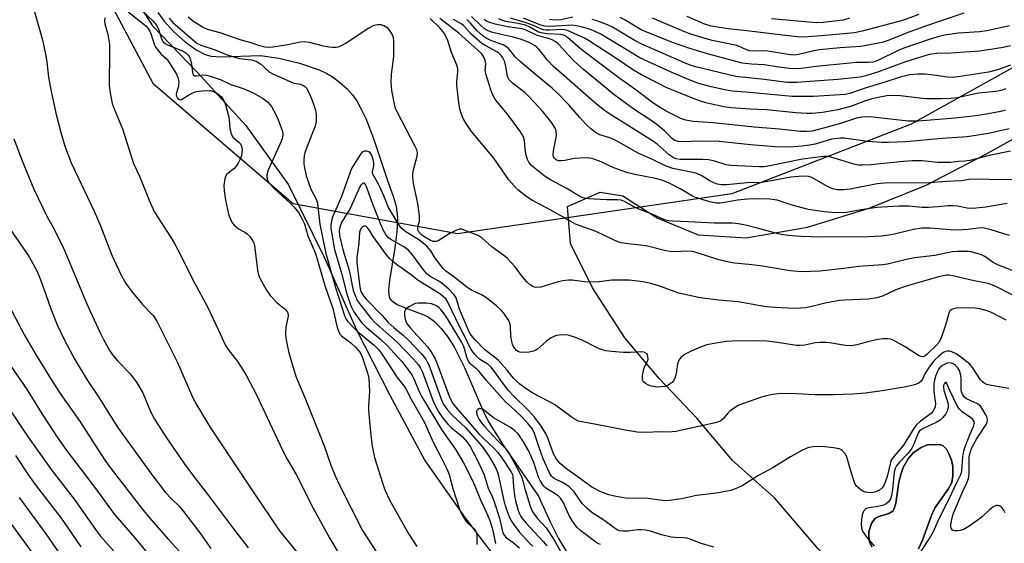
# Model space of a CAD drawing. Units: inches. Extents: x 1291767 to 1297767, y 561448 to 565448.
# Drawn here: x 1293744 to 1294048, y 563053 to 563215 of the extents above; entities that cross this region are included whole.
import ezdxf

# ---------------------------------------------------------------- set-up
doc = ezdxf.new("R2010")
doc.units = ezdxf.units.IN
doc.header["$MEASUREMENT"] = 0
for name, color, linetype in [('HYDRO-Single Line Stream', 4, 'Continuous'), ('HYDRO-Water Body', 4, 'Continuous'), ('NTRL-Farm Land', 3, 'Continuous'), ('NTRL-Pasture Land', 2, 'Continuous'), ('NTRL-Trees', 3, 'Continuous'), ('Undefined', 1, 'Continuous')]:
    doc.layers.add(name, color=color, linetype=linetype)

msp = doc.modelspace()

# ---------------------------------------------------------------- linework, layer by layer
at = {"layer": 'HYDRO-Single Line Stream'}
msp.add_lwpolyline([(1293786.36, 563217.29), (1293788.27, 563214.58), (1293791.25, 563211.32), (1293794.8, 563208.15), (1293798.16, 563205.69), (1293800.9, 563204.24), (1293802.83, 563203.76), (1293805.77, 563203.53), (1293818.02, 563203.93), (1293823.69, 563203.18), (1293830.1, 563201.62), (1293836.12, 563199.52), (1293838.52, 563198.41), (1293840.28, 563197.39), (1293842.39, 563195.76), (1293844.83, 563193.59), (1293846.38, 563191.84), (1293847.81, 563189.76), (1293849.13, 563187.42), (1293850.49, 563184.54), (1293852.89, 563178.38), (1293857.19, 563165.39), (1293858.95, 563160.52), (1293859.86, 563157.46), (1293860.28, 563153.93), (1293860.13, 563149.55), (1293859.53, 563144.59), (1293857.89, 563134.55), (1293857.57, 563131.66), (1293857.61, 563129.87), (1293857.87, 563129.14), (1293858.35, 563128.49), (1293860.17, 563127.18), (1293862.65, 563126.09), (1293867.96, 563124.19), (1293869.76, 563123.33), (1293871.74, 563121.89), (1293873.82, 563119.78), (1293875.76, 563117.26), (1293877.76, 563114.08), (1293880.98, 563107.74), (1293886.52, 563094.73), (1293888.36, 563090.93), (1293892.88, 563083.74), (1293903.85, 563068), (1293907.47, 563060.07), (1293910.04, 563054.97), (1293912.53, 563050.78)], dxfattribs=at)
at = {"layer": 'HYDRO-Water Body'}
msp.add_lwpolyline([(1294006.78, 563052.34), (1294006.05, 563053.9), (1294005.82, 563055.45), (1294005.84, 563057.13), (1294006.66, 563059.53), (1294007.22, 563060.5), (1294007.82, 563061.2), (1294008.87, 563061.71), (1294012.03, 563062.6), (1294013.24, 563063.39), (1294013.67, 563064.24), (1294014.18, 563065.89), (1294015.12, 563072.35), (1294015.74, 563074.99), (1294016.37, 563076.83), (1294017.99, 563079.56), (1294019.5, 563081.32), (1294021.92, 563083), (1294023.87, 563083.82), (1294026.78, 563083.98), (1294028.06, 563083.79), (1294028.77, 563083.51), (1294029.75, 563082.48), (1294030.61, 563080.9), (1294031.28, 563079.11), (1294031.69, 563077.15), (1294031.7, 563074.29), (1294031.38, 563072.25), (1294030.3, 563070.17), (1294026.27, 563064.54), (1294025.28, 563062.34), (1294022.41, 563054.4), (1294021.1, 563051.72)], dxfattribs=at)
at = {"layer": 'NTRL-Farm Land'}
for points in [[(1294073.39, 563044.88, 0), (1294026.65, 563023.77, 0), (1294011.8, 563028.36, 0), (1294001.58, 563040.15, 0), (1293990.2, 563051.71, 0), (1293976.68, 563067.51, 0), (1293963.69, 563079.03, 0), (1293952.74, 563092.07, 0), (1293941.05, 563104.35, 0), (1293930.47, 563116.88, 0), (1293920.48, 563132.31, 0), (1293913.69, 563145.94, 0), (1293912.77, 563157.42, 0), (1293922.85, 563161.8, 0), (1293929.84, 563160.66, 0), (1293940.51, 563153.93, 0), (1293953.1, 563148.69, 0), (1293967.98, 563147.69, 0), (1293986.89, 563150.98, 0), (1294005.87, 563156.9, 0), (1294023.55, 563163.99, 0), (1294041.96, 563173.48, 0), (1294062.98, 563185.23, 0)], [(1294021.1, 563051.72, 0), (1294022.41, 563054.4, 0), (1294025.28, 563062.34, 0), (1294026.27, 563064.54, 0), (1294030.3, 563070.17, 0), (1294031.38, 563072.25, 0), (1294031.7, 563074.29, 0), (1294031.69, 563077.15, 0), (1294031.28, 563079.11, 0), (1294030.61, 563080.9, 0), (1294029.75, 563082.48, 0), (1294028.77, 563083.51, 0), (1294028.06, 563083.79, 0), (1294026.79, 563083.98, 0), (1294023.87, 563083.82, 0), (1294021.92, 563083, 0), (1294019.5, 563081.32, 0), (1294017.99, 563079.56, 0), (1294016.37, 563076.83, 0), (1294015.74, 563074.99, 0), (1294015.12, 563072.35, 0), (1294014.18, 563065.89, 0), (1294013.67, 563064.24, 0), (1294013.24, 563063.39, 0), (1294012.03, 563062.6, 0), (1294008.87, 563061.71, 0), (1294007.82, 563061.2, 0), (1294007.22, 563060.5, 0), (1294006.66, 563059.53, 0), (1294005.84, 563057.13, 0), (1294005.82, 563055.45, 0), (1294006.05, 563053.9, 0), (1294006.78, 563052.34, 0)]]:
    msp.add_polyline3d(points, dxfattribs=at)
at = {"layer": 'NTRL-Pasture Land'}
msp.add_lwpolyline([(1293776.27, 563226.45), (1293784.65, 563213.12), (1293798.62, 563198.72), (1293813.54, 563182.33), (1293826.62, 563164.11), (1293837.65, 563141.75), (1293847.64, 563119.29), (1293857.89, 563099.33), (1293868.72, 563078.99), (1293881.08, 563061.44), (1293894.95, 563043.13)], dxfattribs=at)
at = {"layer": 'NTRL-Trees'}
msp.add_lwpolyline([(1293963.49, 563161.28), (1293878.83, 563148.95), (1293828.11, 563158.2), (1293785.03, 563195.12), (1293757.33, 563247.43), (1293748.1, 563293.59), (1293775.8, 563361.28), (1293803.49, 563422.82), (1293852.72, 563465.9), (1293905.03, 563465.9), (1293969.65, 563453.59), (1294018.88, 563438.21), (1294083.5, 563395.13), (1294135.81, 563364.36), (1294123.5, 563287.43), (1294074.27, 563213.59), (1294018.88, 563182.82)], close=True, dxfattribs=at)
at = {"layer": 'Undefined'}
for points, elevation in [([(1293748.22, 563217.49), (1293750.77, 563208.77), (1293751.7, 563204.4), (1293752.11, 563202.07), (1293752.62, 563197.18), (1293753.38, 563192.96), (1293754.89, 563186.23), (1293756.32, 563180.58), (1293757.62, 563176.03), (1293759.57, 563170.87), (1293766.66, 563155.94), (1293768.4, 563151.92), (1293772.17, 563142.37), (1293775.02, 563136.19), (1293776.5, 563133.66), (1293778.15, 563131.24), (1293781.59, 563127.12), (1293784.85, 563123.72), (1293786.06, 563122.05), (1293792.4, 563109.21), (1293797.06, 563098.58), (1293798.35, 563096.13), (1293802.41, 563089.41), (1293815.92, 563069.01), (1293823.91, 563057.26), (1293829.29, 563050.58)], 440), ([(1293769.99, 563215.57), (1293769.86, 563214.52), (1293770, 563213.73), (1293770.85, 563210.48), (1293771.41, 563207.39), (1293771.45, 563205.07), (1293771.26, 563194.73), (1293771.58, 563192.48), (1293772.28, 563189.14), (1293772.86, 563187.57), (1293775.46, 563181.34), (1293778.81, 563170.7), (1293780.64, 563166.76), (1293783.67, 563159.36), (1293785.24, 563155.83), (1293786.2, 563154.18), (1293790.43, 563147.76), (1293791.47, 563145.98), (1293793.49, 563142.07), (1293796.9, 563135.12), (1293801.69, 563126.47), (1293805, 563119.44), (1293807.23, 563114.47), (1293808.05, 563113.26), (1293810.91, 563109.58), (1293812.81, 563106.67), (1293813.69, 563105.16), (1293816.76, 563099.24), (1293824.94, 563081.94), (1293826.25, 563079.44), (1293829.01, 563074.71), (1293834.25, 563064.25), (1293839.43, 563054.92), (1293842.35, 563050.14)], 438), ([(1293777.2, 563217.41), (1293781.97, 563213.65), (1293782.7, 563212.99), (1293783.21, 563212.39), (1293783.83, 563211.48), (1293784.2, 563210.75), (1293785.22, 563207.47), (1293785.73, 563206.43), (1293786.4, 563205.49), (1293787.34, 563204.37), (1293788.85, 563203.04), (1293789.39, 563202.45), (1293790.38, 563201), (1293792.09, 563198.24), (1293792.55, 563197.22), (1293792.78, 563195.97), (1293792.69, 563194.54), (1293792.08, 563192.45), (1293792, 563191.94), (1293792.06, 563191.42), (1293792.41, 563190.8), (1293792.95, 563190.41), (1293793.35, 563190.3), (1293793.65, 563190.35), (1293795.9, 563191.81), (1293797.16, 563192.43), (1293798.19, 563192.84), (1293799.86, 563193.12), (1293802.13, 563193.19), (1293802.69, 563193.13), (1293803.46, 563192.9), (1293804.9, 563192.16), (1293805.96, 563191.2), (1293806.44, 563190.59), (1293806.84, 563189.89), (1293807.32, 563188.49), (1293808.15, 563185.33), (1293808.33, 563184.21), (1293808.55, 563181.46), (1293808.92, 563179.86), (1293809.25, 563179.13), (1293809.58, 563178.71), (1293811.48, 563177.08), (1293811.85, 563176.69), (1293812.17, 563176.01), (1293812.32, 563174.98), (1293812.3, 563173.9), (1293812.13, 563173.1), (1293811.63, 563171.78), (1293811.12, 563170.78), (1293810.5, 563169.85), (1293809.77, 563169.01), (1293807.61, 563167.35), (1293807.2, 563166.68), (1293806.97, 563165.89), (1293806.69, 563163.9), (1293806.77, 563162.18), (1293807.18, 563159.33), (1293808.16, 563155.04), (1293808.98, 563152.97), (1293809.36, 563152.25), (1293809.85, 563151.59), (1293811.18, 563150.49), (1293813.2, 563149.42), (1293813.9, 563148.97), (1293814.71, 563148.13), (1293815.56, 563146.93), (1293815.96, 563146.15), (1293816.18, 563145.31), (1293817.09, 563137.7), (1293817.41, 563136.29), (1293817.82, 563135.22), (1293819.85, 563131.61), (1293820.99, 563129.89), (1293823.18, 563127.62), (1293825.69, 563125.62), (1293826.08, 563125.22), (1293826.36, 563124.78), (1293826.55, 563124.05), (1293826.54, 563123.5), (1293825.89, 563120.13), (1293825.75, 563118.19), (1293825.8, 563116.8), (1293826.67, 563112.6), (1293828.27, 563106.97), (1293828.99, 563104.76), (1293831.96, 563097.95), (1293837.64, 563083.5), (1293839.77, 563077.54), (1293841.07, 563074.26), (1293842.53, 563071.19), (1293849.46, 563057.41), (1293853.81, 563050.75)], 436), ([(1293781.32, 563217.95), (1293784.92, 563214.53), (1293785.94, 563213.31), (1293786.51, 563212.09), (1293787.5, 563209.1), (1293787.97, 563208.22), (1293788.56, 563207.67), (1293789.3, 563207.28), (1293794.17, 563205.34), (1293795.11, 563204.71), (1293795.65, 563204.11), (1293796.09, 563203.44), (1293796.38, 563202.67), (1293796.67, 563201.28), (1293797.01, 563198.75), (1293797.16, 563198.28), (1293797.38, 563197.93), (1293797.67, 563197.73), (1293798.11, 563197.66), (1293800.51, 563197.98), (1293801.35, 563197.91), (1293802.2, 563197.69), (1293805.83, 563196.46), (1293808.9, 563194.98), (1293812.63, 563193.82), (1293815.71, 563192.5), (1293818.68, 563190.79), (1293819.62, 563190.14), (1293820.28, 563189.57), (1293821.4, 563188.22), (1293822.73, 563185.74), (1293823.44, 563184.17), (1293824.61, 563181.18), (1293824.92, 563180.1), (1293824.94, 563179.38), (1293824.7, 563178.28), (1293824.3, 563177.2), (1293820.29, 563168.41), (1293819.96, 563167.07), (1293819.95, 563166.55), (1293820.09, 563165.8), (1293820.27, 563165.32), (1293820.72, 563164.62), (1293822.22, 563162.91), (1293827.28, 563158.27), (1293828.32, 563157.24), (1293829.73, 563155.48), (1293830.61, 563154.04), (1293831.59, 563152.01), (1293832.65, 563148.36), (1293834.75, 563143.44), (1293835.33, 563141.9), (1293837.87, 563132.97), (1293840.31, 563125.91), (1293841.73, 563120.08), (1293842.16, 563118.72), (1293842.55, 563118.03), (1293843.06, 563117.44), (1293845.91, 563115.33), (1293847.31, 563114.02), (1293848.75, 563112.28), (1293849.4, 563110.99), (1293851.09, 563106.07), (1293851.48, 563104.35), (1293851.68, 563100.25), (1293851.41, 563095.92), (1293851.4, 563094.47), (1293851.95, 563087.83), (1293852.39, 563084.15), (1293852.91, 563081.34), (1293853.25, 563079.93), (1293855.66, 563072.14), (1293856.43, 563069.96), (1293857.99, 563066.62), (1293860.78, 563061.53), (1293863.78, 563056.31), (1293866.28, 563052.45)], 434), ([(1293789.82, 563215.46), (1293790.95, 563214.2), (1293798.41, 563207.83), (1293799.61, 563207.2), (1293803.98, 563205.75), (1293807.68, 563204.21), (1293809.03, 563203.72), (1293811.56, 563203.1), (1293815.26, 563202.66), (1293816.64, 563202.18), (1293818.17, 563201.31), (1293820.73, 563198.98), (1293821.81, 563198.27), (1293827.63, 563195.73), (1293828.42, 563195.49), (1293830.36, 563195.12), (1293831.31, 563194.73), (1293831.7, 563194.42), (1293832.19, 563193.85), (1293833.02, 563192.36), (1293834.19, 563189.62), (1293835.03, 563187.06), (1293835.22, 563185.89), (1293835.22, 563183.82), (1293835.12, 563182.95), (1293834.89, 563182.13), (1293832.3, 563175.64), (1293831.71, 563173.97), (1293831.54, 563173.15), (1293831.4, 563171.77), (1293831.37, 563170.67), (1293831.45, 563169.84), (1293832.15, 563166.84), (1293833.05, 563164.15), (1293833.68, 563162.56), (1293835.09, 563159.81), (1293835.47, 563158.79), (1293835.72, 563157.4), (1293836.33, 563151.93), (1293838.22, 563142.91), (1293841.17, 563132.39), (1293843.94, 563123.7), (1293844.31, 563122.89), (1293844.9, 563121.96), (1293846.42, 563120.31), (1293847.91, 563118.94), (1293853.19, 563114.46), (1293854.53, 563113.13), (1293855.53, 563111.76), (1293860.16, 563104.64), (1293862.28, 563102.01), (1293862.91, 563101.07), (1293864.57, 563097.95), (1293868.69, 563090.69), (1293871.33, 563084.65), (1293873.92, 563079.72), (1293875.54, 563076.43), (1293876.21, 563074.68), (1293877.44, 563070.38), (1293879.43, 563064.03), (1293879.97, 563062.71), (1293880.66, 563061.47), (1293881.45, 563060.29), (1293882.02, 563059.65), (1293883.95, 563057.88), (1293884.47, 563057.14), (1293884.65, 563056.62), (1293884.77, 563055.84), (1293884.81, 563053.05)], 432), ([(1294050.03, 563130.11), (1294044.83, 563132.81), (1294042.66, 563133.58), (1294041.57, 563133.84), (1294038.35, 563134.41), (1294031.77, 563136.02), (1294030.61, 563136.2), (1294029.81, 563136.2), (1294028.72, 563136.03), (1294027.34, 563135.69), (1294016.99, 563132.65), (1294014.18, 563131.63), (1294010.02, 563129.67), (1294008.25, 563129.15), (1294005.72, 563128.77), (1293998.38, 563128.47), (1293996.6, 563128.33), (1293992.28, 563127.57), (1293988.62, 563126.62), (1293986.31, 563126.12), (1293984.86, 563125.98), (1293982.51, 563125.91), (1293976.9, 563126.18), (1293974.34, 563126.41), (1293972.33, 563126.68), (1293965.46, 563127.94), (1293959.49, 563128.51), (1293953.77, 563129.16), (1293947.2, 563130.62), (1293940.71, 563132.98), (1293938.44, 563133.62), (1293936.12, 563134.09), (1293931.78, 563134.61), (1293930, 563134.67), (1293926.44, 563134.63), (1293922.53, 563134.17), (1293919.71, 563134.07), (1293918, 563134.15), (1293914.26, 563134.61), (1293913.09, 563134.62), (1293911.33, 563134.42), (1293909.87, 563134.16), (1293904.56, 563132.44), (1293903.44, 563132.36), (1293902.62, 563132.48), (1293901.91, 563132.78), (1293901.23, 563133.19), (1293900.19, 563134.09), (1293898.87, 563135.7), (1293896.5, 563138.89), (1293894.23, 563141.33), (1293893.11, 563142.25), (1293889.42, 563144.95), (1293886.45, 563147.65), (1293885.26, 563148.44), (1293880.94, 563150.13), (1293880.12, 563150.34), (1293879.33, 563150.34), (1293878.28, 563149.97), (1293876.47, 563149.04), (1293872.85, 563146.8), (1293872.14, 563146.59), (1293871.41, 563146.56), (1293870.47, 563146.85), (1293868.78, 563147.87), (1293867.66, 563148.71), (1293866.81, 563149.67), (1293866.61, 563150.11), (1293866.56, 563150.6), (1293866.62, 563151.11), (1293867.13, 563152.86), (1293867.07, 563154.55), (1293866.54, 563158.27), (1293865.2, 563164.52), (1293865, 563166.5), (1293865.08, 563167.6), (1293865.27, 563168.71), (1293866.4, 563172.93), (1293866.44, 563174.03), (1293866.23, 563174.83), (1293865.75, 563175.88), (1293860.2, 563186.57), (1293859.74, 563187.63), (1293859.37, 563188.92), (1293858.59, 563193.18), (1293858.44, 563194.36), (1293858.4, 563195.55), (1293858.51, 563198.21), (1293859.21, 563203.62), (1293859.22, 563208.6), (1293859.09, 563209.45), (1293858.65, 563210.52), (1293857.88, 563211.76), (1293857.28, 563212.37), (1293856.08, 563213.15), (1293855.28, 563213.41), (1293854.13, 563213.42), (1293852.99, 563213.19), (1293851.44, 563212.36), (1293844.5, 563207.8), (1293842.71, 563206.86), (1293841.91, 563206.57), (1293841.36, 563206.46), (1293840.22, 563206.4), (1293839.09, 563206.51), (1293837.43, 563206.87), (1293833.16, 563208.02), (1293831.46, 563208.22), (1293830.34, 563208.14), (1293826.5, 563207.29), (1293821.84, 563206.57), (1293820.38, 563206.44), (1293819.32, 563206.55), (1293817.74, 563206.92), (1293815.1, 563207.92), (1293811.76, 563208.83), (1293805.62, 563210.99), (1293801.7, 563212), (1293800.35, 563212.58), (1293797.43, 563214.39), (1293795.68, 563215.79)], 432), ([(1294051.73, 563137), (1294045.81, 563139.33), (1294044.18, 563140.15), (1294041.61, 563141.94), (1294040.58, 563142.45), (1294039.22, 563142.87), (1294037.28, 563143.36), (1294036.43, 563143.48), (1294035.28, 563143.53), (1294033.24, 563143.5), (1294031.53, 563143.36), (1294026.19, 563142.29), (1294019.99, 563141.55), (1294017.47, 563141.05), (1294011.58, 563139.61), (1294010.14, 563139.36), (1294002.75, 563138.9), (1293998.1, 563138.21), (1293990.7, 563137.45), (1293985.11, 563137.24), (1293981.49, 563137.51), (1293972.33, 563139.07), (1293968.77, 563139.51), (1293964.3, 563139.91), (1293962.59, 563140.18), (1293959.51, 563140.88), (1293952.84, 563143.13), (1293951.4, 563143.48), (1293949.67, 563143.58), (1293946.24, 563143.38), (1293944.53, 563143.49), (1293943.15, 563143.72), (1293937.07, 563145.21), (1293931.5, 563145.86), (1293929.46, 563146.19), (1293928.35, 563146.52), (1293927.01, 563147.05), (1293923.63, 563148.76), (1293921.35, 563149.8), (1293915.3, 563151.92), (1293913.78, 563152.72), (1293907.63, 563156.28), (1293902.03, 563159.22), (1293899.93, 563160.59), (1293897.49, 563162.56), (1293896.29, 563163.74), (1293894.63, 563165.63), (1293890, 563172.26), (1293886.35, 563176.77), (1293883.14, 563180.53), (1293881.5, 563183), (1293880.59, 563184.52), (1293880.15, 563185.54), (1293879.58, 563187.38), (1293879.11, 563190.2), (1293878.66, 563194.84), (1293878.64, 563196.02), (1293878.93, 563198.85), (1293878.91, 563199.91), (1293878.59, 563201.03), (1293876.99, 563204.88), (1293875.78, 563208.93), (1293874.7, 563210.83), (1293873.35, 563212.55), (1293870.35, 563215.35)], 434), ([(1294049.21, 563148.47), (1294047.5, 563148.92), (1294043.58, 563150.18), (1294041.41, 563150.67), (1294040.34, 563150.75), (1294036.45, 563150.26), (1294032.94, 563150.03), (1294030.9, 563150.14), (1294024.79, 563150.7), (1294022.15, 563150.73), (1294019.64, 563150.31), (1294014.14, 563148.91), (1294011.96, 563148.49), (1294009.71, 563148.26), (1294005.57, 563148.05), (1293991.23, 563147.92), (1293984.77, 563148.12), (1293981, 563148.41), (1293979.28, 563148.6), (1293977.85, 563148.9), (1293972.16, 563150.53), (1293968.12, 563151.56), (1293965.62, 563152.07), (1293963.68, 563152.21), (1293958.06, 563152.22), (1293950.09, 563152.69), (1293945.2, 563152.83), (1293943.86, 563152.96), (1293942.55, 563153.34), (1293938.97, 563155.05), (1293934.76, 563156.6), (1293933.07, 563157.41), (1293930.38, 563158.88), (1293929.33, 563159.3), (1293928.18, 563159.49), (1293924.92, 563159.42), (1293919.29, 563159.74), (1293917.92, 563159.93), (1293916.76, 563160.33), (1293912.42, 563163.07), (1293907.52, 563165.62), (1293905.99, 563166.5), (1293902.38, 563169.39), (1293901.54, 563170.18), (1293900.86, 563171.03), (1293900.41, 563171.87), (1293900.02, 563173.23), (1293899.74, 563174.93), (1293899.52, 563177.73), (1293899.36, 563178.46), (1293899.11, 563179.08), (1293898.08, 563180.7), (1293894.3, 563185.89), (1293890.69, 563190.17), (1293890.14, 563191.01), (1293889.77, 563191.76), (1293889.14, 563193.42), (1293887.54, 563198.32), (1293887.42, 563199.3), (1293887.56, 563201.32), (1293887.38, 563202.51), (1293886.87, 563203.71), (1293886.26, 563204.57), (1293885.23, 563205.57), (1293879.2, 563210.85), (1293873.34, 563215.43)], 436), ([(1294048.52, 563158.33), (1294041.9, 563157.21), (1294037.83, 563156.75), (1294036.15, 563156.87), (1294033.13, 563157.48), (1294031.74, 563157.62), (1294030.34, 563157.59), (1294027.11, 563157.25), (1294024.2, 563157.06), (1294022.31, 563157.12), (1294018.12, 563157.45), (1294015.06, 563157.44), (1294008.28, 563157.03), (1294003.45, 563156.39), (1293998.94, 563155.57), (1293995.6, 563155.41), (1293991.97, 563155.75), (1293987.21, 563156.45), (1293982.13, 563157.8), (1293977.47, 563159.35), (1293975.29, 563159.69), (1293970.23, 563159.76), (1293968.31, 563159.69), (1293965.22, 563159.29), (1293960.73, 563158.48), (1293959.84, 563158.4), (1293958.74, 563158.44), (1293956.77, 563158.84), (1293952.31, 563160.14), (1293951.41, 563160.57), (1293947.55, 563162.88), (1293944.21, 563164.55), (1293942.18, 563165.38), (1293939.97, 563166.01), (1293933.53, 563167.25), (1293931.41, 563167.8), (1293927.13, 563169.36), (1293923.17, 563171.16), (1293920.4, 563172.15), (1293919.55, 563172.34), (1293918.69, 563172.42), (1293916.63, 563172.33), (1293914.86, 563172.15), (1293911.99, 563171.58), (1293910.84, 563171.44), (1293910.04, 563171.52), (1293909.31, 563171.79), (1293908.73, 563172.27), (1293908.48, 563172.72), (1293908.37, 563173.22), (1293908.47, 563174.55), (1293909.23, 563178.16), (1293909.39, 563179.28), (1293909.27, 563180.68), (1293908.91, 563181.73), (1293907.67, 563183.6), (1293905.1, 563186.77), (1293901.11, 563191.12), (1293899.62, 563192.52), (1293895.78, 563195.45), (1293894.83, 563196.42), (1293894.49, 563197.06), (1293894.31, 563197.6), (1293893.74, 563200.57), (1293893.31, 563202.21), (1293892.87, 563203.26), (1293892.44, 563203.89), (1293891.95, 563204.42), (1293891.16, 563205), (1293887.59, 563206.93), (1293886.36, 563207.71), (1293883.08, 563210.57), (1293880.71, 563213.27), (1293880.13, 563213.67), (1293877.55, 563215.11)], 438), ([(1294050.59, 563165.74), (1294046.93, 563165.63), (1294039.09, 563165.85), (1294036.76, 563165.68), (1294034.27, 563165.28), (1294029.73, 563165.11), (1294024.43, 563164.7), (1294010.69, 563164.57), (1294008.39, 563164.33), (1294000.03, 563162.72), (1293998.01, 563162.5), (1293996.02, 563162.55), (1293994.66, 563162.86), (1293993.1, 563163.56), (1293988.22, 563166.32), (1293987.18, 563166.64), (1293986.19, 563166.75), (1293984.22, 563166.68), (1293981.69, 563166.45), (1293974.6, 563165.1), (1293972.61, 563164.79), (1293968.27, 563164.71), (1293961.92, 563164.1), (1293960.21, 563164.11), (1293959.06, 563164.31), (1293957.97, 563164.65), (1293956.5, 563165.44), (1293954.1, 563166.94), (1293952.39, 563167.66), (1293950.99, 563168.01), (1293945.29, 563169.15), (1293943.23, 563169.78), (1293939.27, 563171.8), (1293934.41, 563173.94), (1293928.83, 563177.14), (1293927.25, 563177.95), (1293925.88, 563178.53), (1293922.78, 563179.54), (1293921.77, 563180.03), (1293919.97, 563181.37), (1293918.73, 563182.51), (1293916.45, 563184.99), (1293913.19, 563188.73), (1293909.83, 563192.29), (1293908.07, 563193.87), (1293903.48, 563197.6), (1293898.22, 563202.1), (1293896.65, 563203.61), (1293894.65, 563205.99), (1293894.05, 563206.57), (1293892.92, 563207.23), (1293889.97, 563208.29), (1293888.94, 563208.73), (1293887.7, 563209.36), (1293886.75, 563209.96), (1293884.79, 563211.69), (1293882.8, 563213.99), (1293881.73, 563215.04)], 440), ([(1294049.55, 563174.41), (1294042.95, 563173.08), (1294037.04, 563171.59), (1294035.35, 563171.34), (1294033.43, 563171.26), (1294030.98, 563171.01), (1294028.97, 563170.97), (1294027.25, 563171.01), (1294022.27, 563171.43), (1294019.3, 563171.49), (1294016.42, 563171.26), (1294006.4, 563170.2), (1294003.82, 563170.1), (1294002.67, 563170.17), (1294001.57, 563170.33), (1293994.1, 563172.6), (1293992.98, 563172.81), (1293991.88, 563172.84), (1293990.13, 563172.65), (1293985.31, 563171.94), (1293975.27, 563169.94), (1293973.5, 563169.66), (1293972.1, 563169.58), (1293963.23, 563170), (1293961.82, 563170.25), (1293958.3, 563171.39), (1293956.35, 563171.78), (1293954.6, 563171.89), (1293947.57, 563171.93), (1293946.24, 563172.12), (1293945.37, 563172.46), (1293944.18, 563173.3), (1293940.43, 563176.59), (1293939.06, 563177.68), (1293926.42, 563185.56), (1293924.22, 563187.04), (1293921.75, 563188.91), (1293908.49, 563200.6), (1293906.62, 563202.57), (1293904.01, 563205.84), (1293903.21, 563206.64), (1293902.62, 563207.09), (1293901.17, 563207.85), (1293898.23, 563209.03), (1293896.03, 563209.65), (1293892.36, 563210.45), (1293889.32, 563211.21), (1293888.05, 563211.68), (1293887.14, 563212.22), (1293886.24, 563212.99), (1293883.14, 563216.03)], 442), ([(1294049.1, 563181.37), (1294042.76, 563179.92), (1294036.19, 563178.89), (1294028.48, 563178.41), (1294017.21, 563177.38), (1294011.83, 563177.12), (1294009.78, 563177.14), (1294005.48, 563177.44), (1293998.2, 563178.42), (1293997.11, 563178.47), (1293995.99, 563178.41), (1293994.26, 563178.11), (1293989.2, 563176.66), (1293987.53, 563176.28), (1293985.28, 563175.97), (1293981.3, 563175.65), (1293976.91, 563175.82), (1293969.24, 563176.45), (1293959.58, 563177.39), (1293953.75, 563177.54), (1293948.13, 563177.32), (1293946.95, 563177.42), (1293945.97, 563177.73), (1293945.05, 563178.38), (1293942.7, 563180.75), (1293940.52, 563182.54), (1293938.9, 563183.7), (1293932.95, 563187.66), (1293927.08, 563191.99), (1293917.71, 563199.65), (1293914.74, 563202.29), (1293912.97, 563204.18), (1293910.31, 563207.21), (1293909.69, 563207.8), (1293909.02, 563208.28), (1293908.06, 563208.82), (1293907.28, 563209.13), (1293904.54, 563209.81), (1293903.25, 563210.21), (1293900.23, 563211.71), (1293899.22, 563212.11), (1293897.97, 563212.35), (1293894.25, 563212.8), (1293890.51, 563213.64), (1293888.55, 563214.22), (1293887.76, 563214.59), (1293887.04, 563215.05)], 444), ([(1294047.9, 563187.1), (1294046.52, 563186.73), (1294043.75, 563186.17), (1294039.62, 563185.5), (1294032.5, 563184.65), (1294021.03, 563183.68), (1294017.97, 563183.68), (1294007, 563184.9), (1294005.01, 563185.01), (1294003.61, 563184.98), (1294002.02, 563184.65), (1293996.73, 563182.88), (1293990.27, 563181.12), (1293988.3, 563180.66), (1293986.63, 563180.48), (1293984.67, 563180.57), (1293978.28, 563181.27), (1293970.44, 563181.83), (1293957.73, 563183.2), (1293951.56, 563183.59), (1293949.36, 563183.99), (1293947.75, 563184.57), (1293943.22, 563186.84), (1293941.71, 563187.7), (1293939.44, 563189.19), (1293933.58, 563193.59), (1293928.62, 563197.13), (1293917.7, 563205.36), (1293916.08, 563206.64), (1293912.76, 563209.55), (1293911.86, 563210.16), (1293910.83, 563210.45), (1293906.41, 563210.68), (1293904.69, 563210.94), (1293903.65, 563211.33), (1293901.14, 563212.73), (1293899.79, 563213.31), (1293897.61, 563213.84), (1293893.8, 563214.45), (1293892.68, 563214.81), (1293891.64, 563215.32)], 446), ([(1294048.06, 563193.64), (1294047.01, 563193.3), (1294045.65, 563193.01), (1294043.99, 563192.77), (1294039.68, 563192.38), (1294033.04, 563190.92), (1294031.14, 563190.68), (1294028.19, 563190.58), (1294023.51, 563190.6), (1294021.45, 563190.79), (1294015.62, 563191.54), (1294013.3, 563191.63), (1294011.34, 563191.49), (1294008.7, 563191.05), (1294006.41, 563190.46), (1294004.75, 563189.94), (1294000.16, 563188.24), (1293996.2, 563187.17), (1293991.48, 563186.38), (1293988.24, 563186.07), (1293986.78, 563186.09), (1293983.27, 563186.31), (1293974.19, 563187.26), (1293969.13, 563187.42), (1293963.29, 563187.81), (1293961, 563188.17), (1293955.5, 563189.34), (1293953.86, 563189.85), (1293951.42, 563190.79), (1293943.28, 563194.15), (1293941.06, 563195.22), (1293935.62, 563198.03), (1293933.14, 563199.43), (1293927.37, 563203.4), (1293919.27, 563208.61), (1293917.99, 563209.29), (1293912.82, 563211.67), (1293912.01, 563211.93), (1293910.95, 563212.05), (1293907.27, 563211.77), (1293906.18, 563211.81), (1293905.38, 563211.92), (1293904.54, 563212.19), (1293902.25, 563213.22), (1293900.03, 563214.09), (1293895.22, 563215.51)], 448), ([(1294049.54, 563201.04), (1294045.52, 563199.53), (1294042.79, 563198.85), (1294033.34, 563197.37), (1294031.49, 563197.17), (1294029.89, 563197.25), (1294026.71, 563197.82), (1294023.24, 563198.19), (1294020.95, 563198.2), (1294018.39, 563198), (1294015.48, 563197.34), (1294010.45, 563195.63), (1294004.97, 563193.98), (1293999.94, 563192.3), (1293998.55, 563191.98), (1293996.93, 563191.81), (1293988.75, 563191.32), (1293982.1, 563191.36), (1293977.84, 563191.69), (1293967.8, 563192.69), (1293963.57, 563193), (1293961.78, 563193.28), (1293956.73, 563194.36), (1293953.38, 563195.36), (1293950.88, 563196.3), (1293944.83, 563198.8), (1293935.14, 563203.22), (1293923.03, 563210.53), (1293921.49, 563211.31), (1293919.62, 563212.07), (1293916.59, 563212.95), (1293914.35, 563213.31), (1293907.45, 563212.91), (1293905.79, 563212.98), (1293904.23, 563213.47), (1293899.16, 563215.48)], 450), ([(1293914.39, 563215.81), (1293910.74, 563214.97), (1293908.97, 563214.92), (1293907.21, 563215.06)], 452), ([(1294049.57, 563206.98), (1294047.31, 563206.47), (1294040.04, 563205.27), (1294031.03, 563204.65), (1294026.76, 563204.56), (1294024.47, 563204.26), (1294022.76, 563203.8), (1294017.08, 563202.06), (1294008.83, 563198.89), (1294004.93, 563197.72), (1294003.12, 563197.3), (1293996.25, 563196.53), (1293983.48, 563195.66), (1293982.06, 563195.62), (1293980.6, 563195.69), (1293973.46, 563196.6), (1293964.71, 563197.47), (1293952.31, 563200.51), (1293950.64, 563201.04), (1293948.93, 563201.7), (1293935.78, 563207.44), (1293933.32, 563208.72), (1293926.64, 563212.7), (1293925.11, 563213.39), (1293921.8, 563214.66), (1293920.4, 563215.06)], 452), ([(1294049.21, 563213.08), (1294042.2, 563211.57), (1294040, 563211.31), (1294033.5, 563210.89), (1294029.24, 563210.22), (1294027.54, 563209.85), (1294024.43, 563208.92), (1294016.57, 563206.25), (1294014.85, 563205.5), (1294008.84, 563202.57), (1294007.81, 563202.17), (1294007, 563201.97), (1294005.7, 563201.84), (1294001.69, 563201.77), (1293999.92, 563201.65), (1293989.52, 563200.56), (1293984.92, 563199.95), (1293983.14, 563199.89), (1293981.37, 563200.01), (1293977.3, 563200.49), (1293973.61, 563201.06), (1293969.61, 563201.29), (1293966.69, 563201.62), (1293963.99, 563202.28), (1293955.98, 563204.5), (1293950.25, 563206.22), (1293945.55, 563207.88), (1293936.93, 563211.23), (1293935.56, 563211.88), (1293930.81, 563214.78), (1293929, 563215.7)], 454), ([(1294035.15, 563217.06), (1294023.02, 563212.95), (1294018.46, 563211.28), (1294011.47, 563208.52), (1294009.93, 563208.03), (1294003.36, 563206.79), (1293996.93, 563206.37), (1293990.54, 563205.72), (1293988.85, 563205.4), (1293984.13, 563204.27), (1293982.76, 563204.08), (1293980.91, 563204.25), (1293974.6, 563205.34), (1293973.42, 563205.39), (1293970.44, 563205.33), (1293969.12, 563205.43), (1293968.04, 563205.76), (1293965.41, 563206.91), (1293964.65, 563207.16), (1293957.47, 563208.63), (1293954.96, 563209.28), (1293950.84, 563210.54), (1293948.74, 563211.34), (1293939.07, 563215.45)], 456), ([(1294021.28, 563216.58), (1294016.17, 563214.78), (1294003.73, 563211.45), (1294001.41, 563210.92), (1293991.19, 563210), (1293985.66, 563209.65), (1293983.76, 563209.7), (1293979.18, 563210.2), (1293968.18, 563211.58), (1293962.36, 563212.21), (1293957.15, 563213.03), (1293954.89, 563213.76), (1293949.75, 563215.96)], 458), ([(1293999.83, 563215.48), (1293997.86, 563214.92), (1293991.68, 563214.15), (1293989.51, 563214.03), (1293975.74, 563215.34)], 460), ([(1293741.86, 563178.22), (1293744.61, 563171), (1293748.09, 563162.69), (1293752.09, 563154.42), (1293754.39, 563150.23), (1293757.2, 563144.52), (1293759.49, 563139.22), (1293764.34, 563127.51), (1293768.42, 563118.61), (1293769.5, 563116.5), (1293771.52, 563112.86), (1293772.33, 563111.64), (1293774.01, 563109.65), (1293777.75, 563105.71), (1293779.75, 563103.16), (1293781.67, 563099.84), (1293784.1, 563094.11), (1293785.31, 563091.78), (1293789.05, 563086.02), (1293794.63, 563077.76), (1293797, 563074.56), (1293801.92, 563068.23), (1293809.7, 563057.87), (1293814.24, 563052.09)], 442), ([(1294048.25, 563122.28), (1294043.72, 563124.7), (1294042.33, 563125.21), (1294040.03, 563125.84), (1294038.6, 563126.06), (1294037.18, 563126.16), (1294032.76, 563125.99), (1294031.95, 563125.83), (1294031.46, 563125.64), (1294030.85, 563125.17), (1294030.59, 563124.74), (1294029.78, 563121.79), (1294029.16, 563119.85), (1294028.14, 563116.83), (1294027.54, 563115.54), (1294026.64, 563114.48), (1294023.86, 563111.79), (1294023.25, 563111.3), (1294022.62, 563111.02), (1294021.92, 563111.08), (1294021.19, 563111.42), (1294017.01, 563114.04), (1294013.54, 563116.04), (1294012.53, 563116.44), (1294011.71, 563116.57), (1294010.3, 563116.56), (1294008.6, 563116.32), (1294005.52, 563115.67), (1294002.08, 563114.66), (1294000.36, 563114.4), (1293998.63, 563114.53), (1293993.7, 563115.28), (1293992.52, 563115.4), (1293990.75, 563115.4), (1293989.28, 563115.3), (1293986.09, 563114.58), (1293984.58, 563114.44), (1293983.45, 563114.54), (1293976.85, 563115.54), (1293974.21, 563115.8), (1293970.4, 563115.9), (1293963.54, 563115.8), (1293961.76, 563115.7), (1293957.45, 563115.03), (1293955.75, 563114.68), (1293954.38, 563114.18), (1293951.13, 563112.82), (1293949.07, 563111.83), (1293947.76, 563110.79), (1293947.16, 563109.94), (1293946.76, 563108.73), (1293946.47, 563106.42), (1293946.13, 563105), (1293945.73, 563103.94), (1293945.05, 563103.06), (1293943.91, 563102.23), (1293942.82, 563101.88), (1293940.45, 563101.68), (1293938.69, 563101.94), (1293937.57, 563102.32), (1293936.87, 563102.76), (1293936.29, 563103.32), (1293936.05, 563103.72), (1293935.93, 563104.13), (1293935.95, 563105.27), (1293936.39, 563107.32), (1293936.68, 563108.16), (1293937.48, 563109.64), (1293937.68, 563110.29), (1293937.62, 563111.08), (1293937.34, 563111.8), (1293937.02, 563112.13), (1293936.37, 563112.41), (1293935.34, 563112.53), (1293932.26, 563112.38), (1293929.97, 563112.37), (1293926.4, 563112.64), (1293924.63, 563112.86), (1293923.22, 563113.25), (1293922.13, 563113.67), (1293917.49, 563116.04), (1293915.29, 563116.93), (1293913.03, 563117.64), (1293911.34, 563117.77), (1293910.21, 563117.73), (1293909.38, 563117.57), (1293908.57, 563117.25), (1293907.52, 563116.71), (1293906.34, 563115.86), (1293903.52, 563113.35), (1293903.05, 563113.03), (1293902.32, 563112.71), (1293900.91, 563112.39), (1293898.86, 563112.32), (1293898.03, 563112.45), (1293897.52, 563112.67), (1293897.06, 563112.98), (1293896.53, 563113.56), (1293896.12, 563114.22), (1293895.79, 563114.93), (1293895.56, 563115.73), (1293895.28, 563117.4), (1293895.21, 563120.47), (1293895, 563121.53), (1293894.61, 563122.28), (1293893.99, 563123.26), (1293893.14, 563124.45), (1293892.38, 563125.34), (1293890.89, 563126.73), (1293887.46, 563129.39), (1293886.25, 563130.14), (1293883.4, 563131.49), (1293882.12, 563132.21), (1293877.67, 563135.69), (1293875.22, 563137.47), (1293874.39, 563138.25), (1293872.93, 563140.06), (1293871.91, 563141.48), (1293870.58, 563143.7), (1293869.39, 563145.13), (1293868.38, 563146), (1293866.86, 563147.11), (1293862.62, 563149.81), (1293861.77, 563150.53), (1293861.18, 563151.17), (1293860.22, 563152.61), (1293857.52, 563157.09), (1293856.07, 563160.68), (1293854.83, 563163.41), (1293854.03, 563165.02), (1293852.72, 563167.31), (1293852.64, 563168.01), (1293852.98, 563169.94), (1293853, 563170.67), (1293852.78, 563172.03), (1293852.33, 563173.34), (1293851.9, 563173.97), (1293851.5, 563174.23), (1293850.79, 563174.44), (1293850.07, 563174.44), (1293849.44, 563174.1), (1293848.89, 563173.48), (1293846.58, 563169.95), (1293846.12, 563169.13), (1293842.98, 563160.42), (1293840.29, 563154.07), (1293839.96, 563152.97), (1293839.76, 563151.64), (1293839.76, 563150.54), (1293839.89, 563149.43), (1293840.87, 563144.09), (1293843.04, 563136.84), (1293844.55, 563130.74), (1293845.94, 563126.68), (1293846.28, 563125.89), (1293846.87, 563124.89), (1293848.34, 563122.72), (1293849.24, 563121.59), (1293850.65, 563120.19), (1293855.04, 563116.45), (1293857.24, 563114.34), (1293861.68, 563109.51), (1293863.64, 563107), (1293864.69, 563105.43), (1293865.37, 563104.2), (1293866.95, 563100.25), (1293867.78, 563098.61), (1293873.91, 563088.57), (1293877.12, 563084.05), (1293878.28, 563082.26), (1293880.64, 563078.31), (1293883.26, 563073.27), (1293884.21, 563071.19), (1293885.98, 563066.82), (1293887.91, 563062.68), (1293888.82, 563060.49), (1293889.65, 563057.83), (1293890.52, 563053.43)], 430), ([(1294049.03, 563101.27), (1294043.05, 563102.24), (1294042.24, 563102.48), (1294041.3, 563102.95), (1294040.89, 563103.25), (1294040.32, 563103.88), (1294037.86, 563107.7), (1294036.95, 563108.69), (1294034.16, 563110.91), (1294032.75, 563111.87), (1294031.21, 563112.62), (1294030.67, 563112.76), (1294030.13, 563112.79), (1294029.47, 563112.65), (1294028.77, 563112.28), (1294027.37, 563111.19), (1294026.06, 563109.98), (1294025.14, 563108.85), (1294023.83, 563106.91), (1294023.24, 563105.91), (1294022.37, 563104.11), (1294021.96, 563103.48), (1294021.23, 563102.84), (1294019.91, 563102.34), (1294017.33, 563101.73), (1294009.93, 563100.49), (1294004.77, 563099.76), (1294000.83, 563099.43), (1293994.87, 563099.22), (1293989.12, 563099.26), (1293981.51, 563099.73), (1293977.79, 563099.59), (1293976.08, 563099.38), (1293974.08, 563098.94), (1293972.67, 563098.54), (1293966.83, 563096.5), (1293965.51, 563095.95), (1293964.03, 563095.05), (1293962.86, 563094.22), (1293962.26, 563093.62), (1293960.87, 563091.86), (1293960.09, 563091.25), (1293959.41, 563090.93), (1293958, 563090.55), (1293946.23, 563088), (1293945.08, 563087.83), (1293944.22, 563087.79), (1293941.32, 563087.83), (1293937.08, 563087.66), (1293934.29, 563087.78), (1293930.16, 563088.44), (1293921.66, 563090.14), (1293917.29, 563090.9), (1293916.15, 563091.17), (1293915.11, 563091.65), (1293913.89, 563092.45), (1293908.82, 563096.31), (1293902.05, 563099.83), (1293900.05, 563101.14), (1293898.1, 563102.61), (1293896.82, 563103.67), (1293896.11, 563104.36), (1293894.07, 563107.01), (1293891.53, 563109.85), (1293890.68, 563110.58), (1293887.25, 563113.15), (1293884.21, 563116.34), (1293883.06, 563117.7), (1293882.38, 563118.89), (1293879.5, 563125.7), (1293878.42, 563129.17), (1293877.82, 563130.14), (1293876.15, 563131.83), (1293874.15, 563133.64), (1293873.09, 563134.34), (1293870.59, 563135.66), (1293869.35, 563136.62), (1293868.29, 563137.87), (1293864.96, 563142.47), (1293863.66, 563143.9), (1293862.25, 563144.92), (1293858.26, 563147.22), (1293857.58, 563147.72), (1293856.83, 563148.52), (1293855.97, 563149.96), (1293855.15, 563151.8), (1293852.67, 563158.09), (1293850.68, 563163.76), (1293850.43, 563164.22), (1293850.13, 563164.54), (1293849.86, 563164.61), (1293849.53, 563164.5), (1293849.04, 563163.98), (1293848.62, 563163.23), (1293845.71, 563156.8), (1293843.11, 563152.64), (1293842.46, 563151), (1293842.3, 563149.94), (1293842.44, 563148.47), (1293843.58, 563143.72), (1293845.43, 563137.78), (1293846.67, 563131.49), (1293847.21, 563129.91), (1293847.91, 563128.39), (1293849.13, 563126.71), (1293852.28, 563122.75), (1293853.25, 563121.64), (1293860.21, 563115.48), (1293865.22, 563110.32), (1293866.81, 563108.55), (1293867.45, 563107.51), (1293868.01, 563106.24), (1293871.28, 563097.33), (1293872.21, 563095.36), (1293873.07, 563093.91), (1293874.32, 563092.03), (1293875.95, 563090.09), (1293876.93, 563089.1), (1293879.55, 563087.05), (1293880.38, 563086.29), (1293881.69, 563084.74), (1293882.7, 563083.32), (1293883.7, 563081.58), (1293885.26, 563078.56), (1293887.03, 563074.54), (1293888.35, 563070.51), (1293889.53, 563067.85), (1293890.21, 563065.96), (1293891.76, 563061.2), (1293892.69, 563057.07), (1293892.99, 563056.32), (1293893.24, 563055.92), (1293893.93, 563055.19), (1293896, 563053.68), (1293897.99, 563052.02)], 428), ([(1294047.91, 563062.9), (1294047.51, 563063.68), (1294046.78, 563064.56), (1294046.12, 563064.98), (1294045.64, 563065.1), (1294045.26, 563065.09), (1294044.81, 563064.98), (1294044.08, 563064.6), (1294043.26, 563063.98), (1294040.91, 563061.73), (1294040, 563060.97), (1294037.08, 563058.93), (1294035.09, 563057.74), (1294034.01, 563057.39), (1294033.15, 563057.31), (1294032.33, 563057.33), (1294031.64, 563057.54), (1294031.38, 563057.81), (1294031.22, 563058.16), (1294031.14, 563058.96), (1294031.22, 563059.83), (1294031.55, 563061.31), (1294031.98, 563062.76), (1294034.88, 563069.78), (1294036.05, 563072.13), (1294036.54, 563073.46), (1294036.74, 563074.88), (1294036.82, 563080.15), (1294037.06, 563081.52), (1294037.62, 563082.87), (1294039.04, 563085.61), (1294042, 563090.11), (1294042.34, 563090.87), (1294042.43, 563091.4), (1294042.3, 563092.32), (1294041.96, 563093.11), (1294040.92, 563094.89), (1294040.23, 563095.81), (1294039.34, 563096.46), (1294035.98, 563098.04), (1294035.31, 563098.56), (1294034.83, 563099.22), (1294034.46, 563100.18), (1294034.31, 563100.94), (1294034.35, 563104.17), (1294034.23, 563105.25), (1294033.75, 563106.81), (1294033.16, 563107.74), (1294032.6, 563108.34), (1294031.96, 563108.8), (1294031.29, 563109.06), (1294030.55, 563109.13), (1294029.71, 563108.95), (1294028.73, 563108.45), (1294027.88, 563107.77), (1294027.3, 563107.05), (1294026.87, 563106.31), (1294026.47, 563105.25), (1294026.13, 563103.86), (1294025.92, 563102.5), (1294025.85, 563101.41), (1294025.89, 563100.29), (1294026.37, 563096.58), (1294026.26, 563095.58), (1294026.01, 563094.84), (1294025.57, 563094.14), (1294025, 563093.53), (1294021.75, 563091.15), (1294020.45, 563089.93), (1294019.46, 563088.55), (1294016.48, 563083.72), (1294013.09, 563079.74), (1294012.72, 563079.09), (1294012.45, 563078.42), (1294011.43, 563074.08), (1294010.86, 563072.37), (1294010.39, 563071.27), (1294009.92, 563070.56), (1294009.52, 563070.17), (1294008.8, 563069.72), (1294008, 563069.38), (1294007.18, 563069.11), (1294006.35, 563069), (1294005.53, 563069.08), (1294004.72, 563069.26), (1294003.94, 563069.55), (1294003.46, 563069.83), (1294002.58, 563070.52), (1294002.01, 563071.13), (1294001.52, 563071.95), (1294001.07, 563073.13), (1293999.81, 563077.2), (1293999.01, 563080.13), (1293998.51, 563081.09), (1293997.61, 563082.09), (1293997.15, 563082.37), (1293996.62, 563082.56), (1293994.89, 563082.9), (1293992.23, 563083.27), (1293989.73, 563083.36), (1293988.62, 563083.27), (1293987.26, 563082.99), (1293986.46, 563082.71), (1293985.17, 563082.08), (1293981.62, 563080.18), (1293975.97, 563076.61), (1293971.59, 563074.28), (1293966.69, 563071.19), (1293964.85, 563070.34), (1293963.22, 563069.79), (1293958.74, 563068.89), (1293952.57, 563068.17), (1293948.01, 563067.15), (1293943.48, 563066.6), (1293942.03, 563066.65), (1293937.69, 563067.23), (1293930.74, 563067.38), (1293927.27, 563067.99), (1293925.59, 563068.46), (1293923.1, 563069.36), (1293920.27, 563070.82), (1293919.12, 563071.6), (1293916.13, 563073.88), (1293912.13, 563076.68), (1293910.5, 563078.08), (1293909.39, 563079.43), (1293908.47, 563081.07), (1293906.77, 563085.72), (1293906.06, 563087.3), (1293904.41, 563089.92), (1293902.69, 563092.29), (1293900.87, 563094.32), (1293896.05, 563099.04), (1293894.65, 563100.52), (1293893.47, 563102), (1293890.3, 563106.48), (1293889.26, 563107.81), (1293888.18, 563108.75), (1293886.21, 563109.88), (1293885.5, 563110.42), (1293884.31, 563111.66), (1293883.06, 563113.22), (1293882.53, 563114.16), (1293881.38, 563116.7), (1293879.58, 563120.17), (1293875.88, 563127.84), (1293875.2, 563128.89), (1293874.46, 563129.63), (1293873.1, 563130.6), (1293866.64, 563134.59), (1293864.26, 563136.52), (1293859.99, 563139.48), (1293858.84, 563140.38), (1293857.83, 563141.35), (1293856.9, 563142.48), (1293852.83, 563148.15), (1293851.75, 563149.89), (1293851.12, 563150.74), (1293850.78, 563151.08), (1293850.41, 563151.28), (1293849.96, 563151.28), (1293849.52, 563151.09), (1293849.18, 563150.77), (1293848.93, 563150.37), (1293848.6, 563149.43), (1293848.33, 563146.06), (1293847.71, 563141.66), (1293847.8, 563140), (1293848.72, 563132.61), (1293848.93, 563131.45), (1293849.18, 563130.71), (1293849.77, 563129.79), (1293850.7, 563128.72), (1293855.53, 563123.75), (1293857.41, 563121.62), (1293859.16, 563120.05), (1293862.2, 563117.59), (1293863.59, 563116.29), (1293867.62, 563112), (1293869.04, 563110.25), (1293869.62, 563109.29), (1293869.98, 563108.49), (1293873.64, 563098.21), (1293874.07, 563097.18), (1293874.59, 563096.21), (1293875.65, 563094.77), (1293877.2, 563092.95), (1293880.1, 563090.34), (1293881.31, 563089.14), (1293886.45, 563083.29), (1293888.39, 563080.55), (1293890.39, 563077.21), (1293890.97, 563075.95), (1293891.37, 563074.67), (1293893.25, 563066.17), (1293893.72, 563064.47), (1293894.82, 563061.59), (1293895.5, 563060.3), (1293896.15, 563059.34), (1293897.92, 563057.04), (1293901.04, 563053.54), (1293902.05, 563052.56)], 426), ([(1293740.41, 563150.82), (1293746.57, 563141.89), (1293748.94, 563137.52), (1293749.97, 563135.11), (1293751.78, 563130.23), (1293753.25, 563125.81), (1293755.24, 563120.88), (1293757.46, 563116.39), (1293760.75, 563110.21), (1293764.64, 563103.71), (1293768.21, 563098.34), (1293773.68, 563089.63), (1293775.69, 563086.7), (1293784.35, 563074.76), (1293788.64, 563069.2), (1293790.42, 563067.29), (1293792.88, 563064.87), (1293794.28, 563063.25), (1293799.29, 563056.69), (1293802.74, 563051.81)], 444), ([(1293957.99, 563052.27), (1293953.79, 563053.5), (1293950.97, 563054.62), (1293949.65, 563055.03), (1293948.56, 563055.16), (1293946.05, 563055.21), (1293944.83, 563055.37), (1293941.83, 563056.03), (1293938.43, 563057.17), (1293936.88, 563057.49), (1293935.42, 563057.6), (1293934.25, 563057.59), (1293931.67, 563057.25), (1293929.92, 563057.15), (1293928.86, 563057.3), (1293928.11, 563057.6), (1293927.17, 563058.21), (1293923.97, 563060.56), (1293920.29, 563063), (1293918.71, 563064.28), (1293917.3, 563065.73), (1293914.82, 563069.37), (1293913.2, 563070.97), (1293911.41, 563072.15), (1293908.64, 563073.47), (1293908.15, 563073.84), (1293907.81, 563074.22), (1293907.16, 563075.38), (1293905.28, 563079.56), (1293903.81, 563083.65), (1293902.61, 563087.32), (1293902.27, 563088.1), (1293901.74, 563088.99), (1293900.69, 563090.3), (1293898.56, 563092.55), (1293896.53, 563094.53), (1293893.77, 563097.02), (1293892.6, 563098.21), (1293887.82, 563103.72), (1293885.57, 563106.47), (1293884.77, 563107.23), (1293883.23, 563108.41), (1293882.69, 563108.99), (1293882.25, 563109.67), (1293881.71, 563110.92), (1293880.77, 563114.17), (1293880.21, 563115.41), (1293875.63, 563122.92), (1293874.52, 563124.61), (1293873.7, 563125.64), (1293873.18, 563126.1), (1293872.32, 563126.68), (1293871.58, 563127.05), (1293870.79, 563127.32), (1293869.23, 563127.54), (1293866.67, 563127.57), (1293865.84, 563127.44), (1293865.32, 563127.25), (1293863.82, 563126.42), (1293863.15, 563125.93), (1293862.79, 563125.55), (1293862.52, 563124.86), (1293862.51, 563123.78), (1293862.68, 563122.66), (1293862.92, 563121.88), (1293863.42, 563120.99), (1293864.32, 563119.87), (1293869.63, 563114.02), (1293870.59, 563112.65), (1293871.92, 563110.37), (1293872.57, 563108.83), (1293876.27, 563098.81), (1293876.84, 563097.47), (1293877.38, 563096.56), (1293878.17, 563095.53), (1293885.43, 563087.27), (1293886.78, 563085.87), (1293890.17, 563082.66), (1293891.26, 563081.5), (1293892.48, 563079.83), (1293895.3, 563075.6), (1293895.67, 563074.87), (1293895.91, 563074.11), (1293896.1, 563070.88), (1293896.45, 563068.21), (1293896.75, 563066.57), (1293897.56, 563063.59), (1293898, 563062.5), (1293898.41, 563061.73), (1293898.93, 563060.97), (1293900, 563059.68), (1293905.27, 563053.98), (1293906.41, 563052.63)], 424), ([(1293741.1, 563125.52), (1293745.15, 563117.68), (1293748.79, 563111.53), (1293753.37, 563104.05), (1293756.4, 563099.4), (1293762.1, 563091.23), (1293769.94, 563079.12), (1293771.61, 563076.81), (1293775.45, 563071.86), (1293781.42, 563064.22), (1293784.39, 563060.59), (1293789.61, 563054.6), (1293796.46, 563047.23)], 446), ([(1293740.92, 563108.13), (1293745.98, 563100.84), (1293750.6, 563093.35), (1293755.22, 563086.21), (1293758.22, 563081.95), (1293766.93, 563070.71), (1293771.52, 563064.25), (1293773.1, 563062.19), (1293779.26, 563055.18), (1293789.17, 563043.03)], 448), ([(1294020.79, 563049.33), (1294024.52, 563054.89), (1294025.81, 563057.13), (1294027.48, 563061.09), (1294030.63, 563067.17), (1294032.85, 563072.06), (1294034.13, 563074.51), (1294034.4, 563075.3), (1294034.51, 563075.86), (1294034.81, 563080.15), (1294035.12, 563082.03), (1294035.63, 563083.53), (1294037.09, 563087.22), (1294038.12, 563089.52), (1294038.35, 563090.27), (1294038.38, 563090.65), (1294038.28, 563091.08), (1294037.88, 563091.67), (1294037.26, 563092.18), (1294034.66, 563094), (1294033.83, 563094.81), (1294033.29, 563095.48), (1294030.58, 563101.05), (1294029.89, 563102.8), (1294029.68, 563103.06), (1294029.39, 563103.05), (1294029.12, 563102.79), (1294028.86, 563102.14), (1294028.81, 563101.65), (1294028.99, 563100.56), (1294030.02, 563097.51), (1294030.26, 563096.36), (1294030.28, 563095.48), (1294030.22, 563094.94), (1294029.97, 563094.18), (1294029.55, 563093.42), (1294028.7, 563092.23), (1294027.88, 563091.43), (1294026.6, 563090.73), (1294022.56, 563088.87), (1294021.94, 563088.5), (1294021.5, 563088.11), (1294021.17, 563087.69), (1294020.79, 563086.96), (1294019.73, 563084.01), (1294019.1, 563082.77), (1294017.93, 563081.25), (1294015.18, 563078.38), (1294014.35, 563077.35), (1294013.9, 563076.49), (1294013.65, 563075.44), (1294013.15, 563070.1), (1294012.83, 563068.19), (1294012.48, 563067.14), (1294011.88, 563066.2), (1294011.04, 563065.56), (1294010, 563065.14), (1294008.05, 563064.66), (1294005.81, 563064.38), (1294005.09, 563064.19), (1294004.66, 563063.89), (1294004.29, 563063.49), (1294004.03, 563063.02), (1294003.77, 563062.24), (1294003.5, 563060.86), (1294003.43, 563059.46), (1294003.57, 563058.1), (1294003.86, 563057.25), (1294004.97, 563055.58), (1294007.44, 563052.59)], 424), ([(1293739.47, 563096.35), (1293746.29, 563086.22), (1293753.66, 563075.84), (1293760.52, 563067.05), (1293767.06, 563057.72), (1293768.49, 563055.81), (1293770.25, 563053.76), (1293778.22, 563044.92)], 450), ([(1293922.95, 563053.04), (1293921.97, 563053.52), (1293916.95, 563057.31), (1293915.67, 563058.46), (1293914.33, 563060.25), (1293913.2, 563062.25), (1293911.52, 563065.98), (1293910.59, 563067.36), (1293910.04, 563067.97), (1293909.23, 563068.62), (1293906.13, 563070.51), (1293905.5, 563071.11), (1293904.98, 563071.81), (1293904.38, 563072.82), (1293903.87, 563073.88), (1293902.35, 563078.35), (1293900.79, 563082.12), (1293899.01, 563085.08), (1293897.55, 563087.2), (1293896.52, 563088.21), (1293895.38, 563089.1), (1293889.96, 563092.22), (1293886.75, 563094.7), (1293886.08, 563094.98), (1293885.64, 563095), (1293885.06, 563094.77), (1293884.68, 563094.33), (1293884.67, 563093.67), (1293885, 563092.66), (1293885.48, 563091.7), (1293886.23, 563090.63), (1293887.31, 563089.38), (1293891.3, 563085.08), (1293893.55, 563082.83), (1293894.7, 563081.33), (1293897.89, 563075.49), (1293898.73, 563073.74), (1293899.05, 563072.74), (1293899.65, 563070.27), (1293901.27, 563064.95), (1293901.93, 563063.33), (1293902.56, 563062.37), (1293903.45, 563061.22), (1293906.16, 563058.2), (1293907.07, 563056.99), (1293908.89, 563054.15), (1293911.26, 563049.92)], 422), ([(1293742.43, 563080.51), (1293746.65, 563074.15), (1293748.72, 563071.21), (1293756.44, 563061.23), (1293758.59, 563058.22), (1293762.6, 563052.33)], 452), ([(1293743.49, 563067.56), (1293751.79, 563056.4), (1293757.72, 563047.69)], 454), ([(1293737.58, 563064.04), (1293751.05, 563045.71)], 456)]:
    msp.add_lwpolyline(points, dxfattribs=dict(at, elevation=elevation))

doc.saveas('drawing.dxf')
